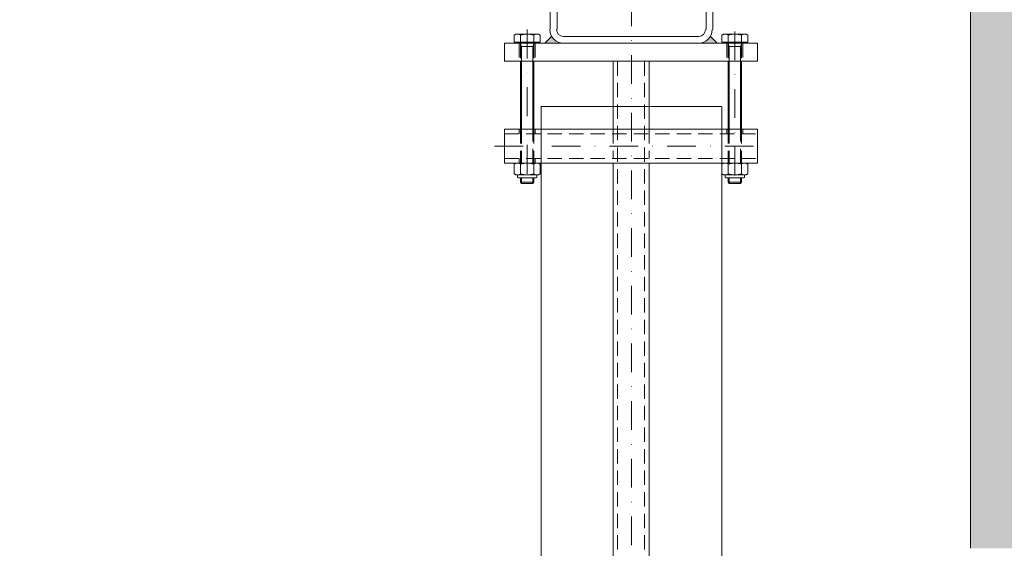
# Model space of a CAD drawing. Units: millimetres. Extents: x -588000 to -420000, y -59400 to 59400.
# Drawn here: x -527321 to -526885, y -2240 to -2007 of the extents above; entities that cross this region are included whole.
import ezdxf

# ---------------------------------------------------------------- set-up
doc = ezdxf.new("R2010")
doc.units = ezdxf.units.MM
doc.linetypes.add('STRICHPUNKT', pattern=[25.4, 12.7, -6.35, 0, -6.35])
doc.linetypes.add('VERDECKT', pattern=[9.525, 6.35, -3.175])
doc.layers.add('REZ_PODELNY', color=7, linetype='Continuous', lineweight=25)

# ---------------------------------------------------------------- blocks, each defined once
blk = doc.blocks.new('KOMPLEXNÍ OBJEKT_313')
at = {"layer": 'REZ_PODELNY', "linetype": 'Continuous', "lineweight": 13}
blk.add_hatch(color=0, dxfattribs=at).paths.add_polyline_path([(-527085.33, -2013.99), (-527088.36, -2017.01), (-527080.12, -2017.01), (-527082.19, -2016.65), (-527084, -2015.6)])
blk.add_hatch(color=0, dxfattribs=at).paths.add_polyline_path([(-527014.99, -2013.99), (-527011.97, -2017.01), (-527020.2, -2017.01), (-527018.14, -2016.65), (-527016.33, -2015.6)], flags=16)
at = {"layer": 'REZ_PODELNY', "color": 7, "linetype": 'STRICHPUNKT', "lineweight": 13}
for p, q in [((-527049.9, -2494.01), (-527049.9, -1956.24)), ((-527096.12, -2011.01), (-527096.12, -2081.01)), ((-527004.2, -2011.79), (-527004.2, -2081.01)), ((-527110.66, -2062.51), (-526990.16, -2062.51))]:
    blk.add_line(p, q, dxfattribs=at)
at = {"layer": 'REZ_PODELNY', "color": 7, "linetype": 'Continuous', "lineweight": 13}
for p, q in [((-527085.89, -1963.01), (-527085.89, -2011.01)), ((-527082.89, -1963.01), (-527082.89, -2011.01)), ((-527016.97, -1963.01), (-527016.97, -2011.01)), ((-527013.97, -1963.01), (-527013.97, -2011.01)), ((-527101.12, -2013.01), (-527101.9, -2013.46)), ((-527101.9, -2013.46), (-527101.9, -2016.51)), ((-527096.12, -2013.01), (-527101.12, -2013.01)), ((-527099.01, -2016.51), (-527099.01, -2013.46)), ((-527096.12, -2013.01), (-527091.12, -2013.01)), ((-527093.24, -2016.51), (-527093.24, -2013.46)), ((-527091.12, -2013.01), (-527090.35, -2013.46)), ((-527090.35, -2013.46), (-527090.35, -2016.51)), ((-527009.2, -2013.01), (-527009.98, -2013.46)), ((-527009.98, -2013.46), (-527009.98, -2016.51)), ((-527004.2, -2013.01), (-527009.2, -2013.01)), ((-527007.09, -2016.51), (-527007.09, -2013.46)), ((-527004.2, -2013.01), (-526999.2, -2013.01)), ((-527001.32, -2016.51), (-527001.32, -2013.46)), ((-526999.2, -2013.01), (-526998.43, -2013.46)), ((-526998.43, -2013.46), (-526998.43, -2016.51)), ((-527106.12, -2017.01), (-527106.12, -2025.01)), ((-527106.12, -2017.01), (-526994.2, -2017.01)), ((-527101.9, -2016.51), (-527096.12, -2016.51)), ((-527100.62, -2016.51), (-527100.62, -2017.01)), ((-527100.62, -2017.01), (-527096.12, -2017.01)), ((-527090.35, -2016.51), (-527096.12, -2016.51)), ((-527091.62, -2017.01), (-527096.12, -2017.01)), ((-527091.62, -2016.51), (-527091.62, -2017.01)), ((-527085.33, -2013.99), (-527088.36, -2017.01)), ((-527020.2, -2014.01), (-527080.12, -2014.01)), ((-527020.2, -2017.01), (-527080.12, -2017.01)), ((-527014.99, -2013.99), (-527011.97, -2017.01)), ((-527009.98, -2016.51), (-527004.2, -2016.51)), ((-527008.7, -2016.51), (-527008.7, -2017.01)), ((-527008.7, -2017.01), (-527004.2, -2017.01)), ((-526998.43, -2016.51), (-527004.2, -2016.51)), ((-526999.7, -2017.01), (-527004.2, -2017.01)), ((-526999.7, -2016.51), (-526999.7, -2017.01)), ((-526994.2, -2017.01), (-526994.2, -2025.01)), ((-527106.12, -2025.01), (-526994.2, -2025.01)), ((-527099.12, -2025.01), (-527099.12, -2055.01)), ((-527098.62, -2025.01), (-527098.62, -2055.01)), ((-527093.62, -2025.01), (-527093.62, -2055.01)), ((-527093.12, -2025.01), (-527093.12, -2055.01)), ((-527058.13, -2025.01), (-527058.13, -2055.01)), ((-527042.13, -2025.01), (-527042.13, -2055.01)), ((-527007.2, -2025.01), (-527007.2, -2055.01)), ((-527006.7, -2025.01), (-527006.7, -2055.01)), ((-527001.7, -2025.01), (-527001.7, -2055.01)), ((-527001.2, -2025.01), (-527001.2, -2055.01)), ((-527010.13, -2045.01), (-527090.13, -2045.01)), ((-527089.9, -2500.34), (-527089.9, -2045.01)), ((-527009.9, -2500.34), (-527009.9, -2045.01)), ((-527106.13, -2055.01), (-527106.13, -2070.01)), ((-527106.13, -2055.01), (-526994.2, -2055.01)), ((-526994.2, -2055.01), (-526994.2, -2070.01)), ((-527106.13, -2070.01), (-526994.2, -2070.01)), ((-527101.12, -2070.01), (-527101.9, -2070.46)), ((-527096.12, -2070.01), (-527101.12, -2070.01)), ((-527096.12, -2070.01), (-527091.12, -2070.01)), ((-527091.12, -2070.01), (-527090.35, -2070.46)), ((-527058.13, -2070.01), (-527058.13, -2430.34)), ((-527042.13, -2070.01), (-527042.13, -2430.34)), ((-527009.2, -2070.01), (-527009.98, -2070.46)), ((-527004.2, -2070.01), (-527009.2, -2070.01)), ((-527004.2, -2070.01), (-526999.2, -2070.01)), ((-526999.2, -2070.01), (-526998.43, -2070.46)), ((-527101.9, -2070.46), (-527101.9, -2074.77)), ((-527099.01, -2070.46), (-527099.01, -2074.77)), ((-527093.24, -2070.46), (-527093.24, -2074.77)), ((-527090.35, -2070.46), (-527090.35, -2074.77)), ((-527009.98, -2070.46), (-527009.98, -2074.77)), ((-527007.09, -2070.46), (-527007.09, -2074.77)), ((-527001.32, -2070.46), (-527001.32, -2074.77)), ((-526998.43, -2070.46), (-526998.43, -2074.77)), ((-527101.9, -2074.77), (-527101.12, -2075.21)), ((-527101.12, -2075.21), (-527096.12, -2075.21)), ((-527100.45, -2075.21), (-527100.45, -2076.21)), ((-527100.15, -2076.51), (-527096.12, -2076.51)), ((-527099.12, -2076.51), (-527099.12, -2078.51)), ((-527099.12, -2078.51), (-527098.62, -2079.01)), ((-527099.12, -2078.51), (-527096.12, -2078.51)), ((-527098.62, -2076.51), (-527098.62, -2079.01)), ((-527091.12, -2075.21), (-527096.12, -2075.21)), ((-527092.09, -2076.51), (-527096.12, -2076.51)), ((-527093.12, -2078.51), (-527096.12, -2078.51)), ((-527093.62, -2076.51), (-527093.62, -2079.01)), ((-527093.12, -2078.51), (-527093.62, -2079.01)), ((-527093.12, -2076.51), (-527093.12, -2078.51)), ((-527091.79, -2075.21), (-527091.79, -2076.21)), ((-527090.35, -2074.77), (-527091.12, -2075.21)), ((-527009.98, -2074.77), (-527009.2, -2075.21)), ((-527009.2, -2075.21), (-527004.2, -2075.21)), ((-527008.53, -2075.21), (-527008.53, -2076.21)), ((-527008.23, -2076.51), (-527004.2, -2076.51)), ((-527007.2, -2076.51), (-527007.2, -2078.51)), ((-527007.2, -2078.51), (-527006.7, -2079.01)), ((-527007.2, -2078.51), (-527004.2, -2078.51)), ((-527006.7, -2076.51), (-527006.7, -2079.01)), ((-526999.2, -2075.21), (-527004.2, -2075.21)), ((-527000.17, -2076.51), (-527004.2, -2076.51)), ((-527001.2, -2078.51), (-527004.2, -2078.51)), ((-527001.7, -2076.51), (-527001.7, -2079.01)), ((-527001.2, -2078.51), (-527001.7, -2079.01)), ((-527001.2, -2076.51), (-527001.2, -2078.51)), ((-526999.87, -2075.21), (-526999.87, -2076.21)), ((-526998.43, -2074.77), (-526999.2, -2075.21)), ((-527098.62, -2079.01), (-527096.12, -2079.01)), ((-527093.62, -2079.01), (-527096.12, -2079.01)), ((-527006.7, -2079.01), (-527004.2, -2079.01)), ((-527001.7, -2079.01), (-527004.2, -2079.01))]:
    blk.add_line(p, q, dxfattribs=at)
at = {"layer": 'REZ_PODELNY', "color": 7, "linetype": 'VERDECKT', "lineweight": 13}
for p, q in [((-527099.62, -2017.01), (-527099.62, -2025.01)), ((-527099.12, -2017.26), (-527099.12, -2025.01)), ((-527098.62, -2018.51), (-527099.12, -2017.26)), ((-527093.62, -2018.51), (-527093.12, -2017.26)), ((-527093.12, -2017.26), (-527093.12, -2025.01)), ((-527092.62, -2017.01), (-527092.62, -2025.01)), ((-527007.7, -2017.01), (-527007.7, -2025.01)), ((-527007.2, -2017.26), (-527007.2, -2025.01)), ((-527006.7, -2018.51), (-527007.2, -2017.26)), ((-527001.7, -2018.51), (-527001.2, -2017.26)), ((-527001.2, -2017.26), (-527001.2, -2025.01)), ((-527000.7, -2017.01), (-527000.7, -2025.01)), ((-527093.12, -2018.51), (-527099.12, -2018.51)), ((-527098.62, -2025.01), (-527098.62, -2018.51)), ((-527093.62, -2025.01), (-527093.62, -2018.51)), ((-527007.2, -2018.51), (-527004.2, -2018.51)), ((-527006.7, -2025.01), (-527006.7, -2018.51)), ((-527001.2, -2018.51), (-527004.2, -2018.51)), ((-527001.7, -2025.01), (-527001.7, -2018.51)), ((-527056.13, -2025.01), (-527056.13, -2489.01)), ((-527044.13, -2025.01), (-527044.13, -2489.01)), ((-527106.13, -2057.01), (-526994.2, -2057.01)), ((-527099.63, -2055.01), (-527099.63, -2057.01)), ((-527099.12, -2055.01), (-527099.12, -2070.01)), ((-527098.62, -2055.01), (-527098.62, -2070.01)), ((-527093.62, -2070.01), (-527093.62, -2055.01)), ((-527093.12, -2055.01), (-527093.12, -2070.01)), ((-527092.63, -2055.01), (-527092.63, -2057.01)), ((-527058.13, -2055.01), (-527058.13, -2068.01)), ((-527042.13, -2055.01), (-527042.13, -2068.01)), ((-527007.7, -2055.01), (-527007.7, -2057.01)), ((-527007.2, -2055.01), (-527007.2, -2070.01)), ((-527006.7, -2055.01), (-527006.7, -2070.01)), ((-527001.7, -2070.01), (-527001.7, -2055.01)), ((-527001.2, -2055.01), (-527001.2, -2070.01)), ((-527000.7, -2055.01), (-527000.7, -2057.01)), ((-527106.13, -2068.01), (-526994.2, -2068.01)), ((-527099.63, -2068.01), (-527099.63, -2070.01)), ((-527092.63, -2068.01), (-527092.63, -2070.01))]:
    blk.add_line(p, q, dxfattribs=at)
at = {"layer": 'REZ_PODELNY', "color": 7, "linetype": 'Continuous', "lineweight": 13}
for centre, radius, start, end in [((-527100.45, -2015.57), 2.56, 55.6159, 124.3841), ((-527096.12, -2022.57), 9.55, 72.4121, 107.5879), ((-527091.79, -2015.57), 2.56, 55.6159, 124.3841), ((-527080.12, -2011.01), 6, 180, 270), ((-527080.12, -2011.01), 3, 180, 270), ((-527020.2, -2011.01), 3, 270, 0), ((-527020.2, -2011.01), 6, 270, 0), ((-527008.53, -2015.57), 2.56, 55.6159, 124.3841), ((-527004.2, -2022.57), 9.55, 72.4121, 107.5879), ((-526999.87, -2015.57), 2.56, 55.6159, 124.3841), ((-527100.45, -2072.57), 2.56, 55.6159, 124.3841), ((-527096.12, -2079.57), 9.55, 72.4121, 107.5879), ((-527091.79, -2072.57), 2.56, 55.6159, 124.3841), ((-527008.53, -2072.57), 2.56, 55.6159, 124.3841), ((-527004.2, -2079.57), 9.55, 72.4121, 107.5879), ((-526999.87, -2072.57), 2.56, 55.6159, 124.3841), ((-527100.45, -2072.66), 2.56, 235.6159, 304.3841), ((-527100.15, -2076.21), 0.3, 180, 270), ((-527096.12, -2065.66), 9.55, 252.4121, 287.5879), ((-527091.79, -2072.66), 2.56, 235.6159, 304.3841), ((-527092.09, -2076.21), 0.3, 270, 0), ((-527008.53, -2072.66), 2.56, 235.6159, 304.3841), ((-527008.23, -2076.21), 0.3, 180, 270), ((-527004.2, -2065.66), 9.55, 252.4121, 287.5879), ((-526999.87, -2072.66), 2.56, 235.6159, 304.3841), ((-527000.17, -2076.21), 0.3, 270, 0)]:
    blk.add_arc(centre, radius, start, end, dxfattribs=at)
at = {"layer": 'REZ_PODELNY', "color": 7, "linetype": 'VERDECKT', "lineweight": 13}
for centre, start, end in [((-527099.37, -2017.26), 0, 90), ((-527092.87, -2017.26), 90, 180), ((-527007.45, -2017.26), 0, 90), ((-527000.95, -2017.26), 90, 180)]:
    blk.add_arc(centre, 0.25, start, end, dxfattribs=at)
blk = doc.blocks.new('KOMPLEXNÍ OBJEKT_314')
at = {"layer": 'REZ_PODELNY', "linetype": 'Continuous', "lineweight": 13}
blk.add_hatch(color=0, dxfattribs=at).paths.add_polyline_path([(-527085.33, -2013.99), (-527088.36, -2017.01), (-527080.12, -2017.01), (-527082.19, -2016.65), (-527084, -2015.6)])
blk.add_hatch(color=0, dxfattribs=at).paths.add_polyline_path([(-527014.99, -2013.99), (-527011.97, -2017.01), (-527020.2, -2017.01), (-527018.14, -2016.65), (-527016.33, -2015.6)], flags=16)
at = {"layer": 'REZ_PODELNY', "color": 7, "linetype": 'STRICHPUNKT', "lineweight": 13}
for p, q in [((-527049.9, -2494.01), (-527049.9, -1956.24)), ((-527096.12, -2011.01), (-527096.12, -2081.01)), ((-527004.2, -2011.79), (-527004.2, -2081.01)), ((-527110.66, -2062.51), (-526990.16, -2062.51))]:
    blk.add_line(p, q, dxfattribs=at)
at = {"layer": 'REZ_PODELNY', "color": 7, "linetype": 'Continuous', "lineweight": 13}
for p, q in [((-527085.89, -1963.01), (-527085.89, -2011.01)), ((-527082.89, -1963.01), (-527082.89, -2011.01)), ((-527016.97, -1963.01), (-527016.97, -2011.01)), ((-527013.97, -1963.01), (-527013.97, -2011.01)), ((-527101.12, -2013.01), (-527101.9, -2013.46)), ((-527101.9, -2013.46), (-527101.9, -2016.51)), ((-527096.12, -2013.01), (-527101.12, -2013.01)), ((-527099.01, -2016.51), (-527099.01, -2013.46)), ((-527096.12, -2013.01), (-527091.12, -2013.01)), ((-527093.24, -2016.51), (-527093.24, -2013.46)), ((-527091.12, -2013.01), (-527090.35, -2013.46)), ((-527090.35, -2013.46), (-527090.35, -2016.51)), ((-527009.2, -2013.01), (-527009.98, -2013.46)), ((-527009.98, -2013.46), (-527009.98, -2016.51)), ((-527004.2, -2013.01), (-527009.2, -2013.01)), ((-527007.09, -2016.51), (-527007.09, -2013.46)), ((-527004.2, -2013.01), (-526999.2, -2013.01)), ((-527001.32, -2016.51), (-527001.32, -2013.46)), ((-526999.2, -2013.01), (-526998.43, -2013.46)), ((-526998.43, -2013.46), (-526998.43, -2016.51)), ((-527106.12, -2017.01), (-527106.12, -2025.01)), ((-527106.12, -2017.01), (-526994.2, -2017.01)), ((-527101.9, -2016.51), (-527096.12, -2016.51)), ((-527100.62, -2016.51), (-527100.62, -2017.01)), ((-527100.62, -2017.01), (-527096.12, -2017.01)), ((-527090.35, -2016.51), (-527096.12, -2016.51)), ((-527091.62, -2017.01), (-527096.12, -2017.01)), ((-527091.62, -2016.51), (-527091.62, -2017.01)), ((-527085.33, -2013.99), (-527088.36, -2017.01)), ((-527020.2, -2014.01), (-527080.12, -2014.01)), ((-527020.2, -2017.01), (-527080.12, -2017.01)), ((-527014.99, -2013.99), (-527011.97, -2017.01)), ((-527009.98, -2016.51), (-527004.2, -2016.51)), ((-527008.7, -2016.51), (-527008.7, -2017.01)), ((-527008.7, -2017.01), (-527004.2, -2017.01)), ((-526998.43, -2016.51), (-527004.2, -2016.51)), ((-526999.7, -2017.01), (-527004.2, -2017.01)), ((-526999.7, -2016.51), (-526999.7, -2017.01)), ((-526994.2, -2017.01), (-526994.2, -2025.01)), ((-527106.12, -2025.01), (-526994.2, -2025.01)), ((-527099.12, -2025.01), (-527099.12, -2055.01)), ((-527098.62, -2025.01), (-527098.62, -2055.01)), ((-527093.62, -2025.01), (-527093.62, -2055.01)), ((-527093.12, -2025.01), (-527093.12, -2055.01)), ((-527058.13, -2025.01), (-527058.13, -2055.01)), ((-527042.13, -2025.01), (-527042.13, -2055.01)), ((-527007.2, -2025.01), (-527007.2, -2055.01)), ((-527006.7, -2025.01), (-527006.7, -2055.01)), ((-527001.7, -2025.01), (-527001.7, -2055.01)), ((-527001.2, -2025.01), (-527001.2, -2055.01)), ((-527010.13, -2045.01), (-527090.13, -2045.01)), ((-527089.9, -2500.34), (-527089.9, -2045.01)), ((-527009.9, -2500.34), (-527009.9, -2045.01)), ((-527106.13, -2055.01), (-527106.13, -2070.01)), ((-527106.13, -2055.01), (-526994.2, -2055.01)), ((-526994.2, -2055.01), (-526994.2, -2070.01)), ((-527106.13, -2070.01), (-526994.2, -2070.01)), ((-527101.12, -2070.01), (-527101.9, -2070.46)), ((-527096.12, -2070.01), (-527101.12, -2070.01)), ((-527096.12, -2070.01), (-527091.12, -2070.01)), ((-527091.12, -2070.01), (-527090.35, -2070.46)), ((-527009.2, -2070.01), (-527009.98, -2070.46)), ((-527004.2, -2070.01), (-527009.2, -2070.01)), ((-527004.2, -2070.01), (-526999.2, -2070.01)), ((-526999.2, -2070.01), (-526998.43, -2070.46)), ((-527101.9, -2070.46), (-527101.9, -2074.77)), ((-527099.01, -2070.46), (-527099.01, -2074.77)), ((-527093.24, -2070.46), (-527093.24, -2074.77)), ((-527090.35, -2070.46), (-527090.35, -2074.77)), ((-527009.98, -2070.46), (-527009.98, -2074.77)), ((-527007.09, -2070.46), (-527007.09, -2074.77)), ((-527001.32, -2070.46), (-527001.32, -2074.77)), ((-526998.43, -2070.46), (-526998.43, -2074.77)), ((-527101.9, -2074.77), (-527101.12, -2075.21)), ((-527101.12, -2075.21), (-527096.12, -2075.21)), ((-527100.45, -2075.21), (-527100.45, -2076.21)), ((-527100.15, -2076.51), (-527096.12, -2076.51)), ((-527099.12, -2076.51), (-527099.12, -2078.51)), ((-527099.12, -2078.51), (-527098.62, -2079.01)), ((-527099.12, -2078.51), (-527096.12, -2078.51)), ((-527098.62, -2076.51), (-527098.62, -2079.01)), ((-527091.12, -2075.21), (-527096.12, -2075.21)), ((-527092.09, -2076.51), (-527096.12, -2076.51)), ((-527093.12, -2078.51), (-527096.12, -2078.51)), ((-527093.62, -2076.51), (-527093.62, -2079.01)), ((-527093.12, -2078.51), (-527093.62, -2079.01)), ((-527093.12, -2076.51), (-527093.12, -2078.51)), ((-527091.79, -2075.21), (-527091.79, -2076.21)), ((-527090.35, -2074.77), (-527091.12, -2075.21)), ((-527009.98, -2074.77), (-527009.2, -2075.21)), ((-527009.2, -2075.21), (-527004.2, -2075.21)), ((-527008.53, -2075.21), (-527008.53, -2076.21)), ((-527008.23, -2076.51), (-527004.2, -2076.51)), ((-527007.2, -2076.51), (-527007.2, -2078.51)), ((-527007.2, -2078.51), (-527006.7, -2079.01)), ((-527007.2, -2078.51), (-527004.2, -2078.51)), ((-527006.7, -2076.51), (-527006.7, -2079.01)), ((-526999.2, -2075.21), (-527004.2, -2075.21)), ((-527000.17, -2076.51), (-527004.2, -2076.51)), ((-527001.2, -2078.51), (-527004.2, -2078.51)), ((-527001.7, -2076.51), (-527001.7, -2079.01)), ((-527001.2, -2078.51), (-527001.7, -2079.01)), ((-527001.2, -2076.51), (-527001.2, -2078.51)), ((-526999.87, -2075.21), (-526999.87, -2076.21)), ((-526998.43, -2074.77), (-526999.2, -2075.21)), ((-527098.62, -2079.01), (-527096.12, -2079.01)), ((-527093.62, -2079.01), (-527096.12, -2079.01)), ((-527006.7, -2079.01), (-527004.2, -2079.01)), ((-527001.7, -2079.01), (-527004.2, -2079.01))]:
    blk.add_line(p, q, dxfattribs=at)
at = {"layer": 'REZ_PODELNY', "color": 7, "linetype": 'VERDECKT', "lineweight": 13}
for p, q in [((-527099.62, -2017.01), (-527099.62, -2025.01)), ((-527099.12, -2017.26), (-527099.12, -2025.01)), ((-527098.62, -2018.51), (-527099.12, -2017.26)), ((-527093.62, -2018.51), (-527093.12, -2017.26)), ((-527093.12, -2017.26), (-527093.12, -2025.01)), ((-527092.62, -2017.01), (-527092.62, -2025.01)), ((-527007.7, -2017.01), (-527007.7, -2025.01)), ((-527007.2, -2017.26), (-527007.2, -2025.01)), ((-527006.7, -2018.51), (-527007.2, -2017.26)), ((-527001.7, -2018.51), (-527001.2, -2017.26)), ((-527001.2, -2017.26), (-527001.2, -2025.01)), ((-527000.7, -2017.01), (-527000.7, -2025.01)), ((-527093.12, -2018.51), (-527099.12, -2018.51)), ((-527098.62, -2025.01), (-527098.62, -2018.51)), ((-527093.62, -2025.01), (-527093.62, -2018.51)), ((-527007.2, -2018.51), (-527004.2, -2018.51)), ((-527006.7, -2025.01), (-527006.7, -2018.51)), ((-527001.2, -2018.51), (-527004.2, -2018.51)), ((-527001.7, -2025.01), (-527001.7, -2018.51)), ((-527056.13, -2025.01), (-527056.13, -2489.01)), ((-527044.13, -2025.01), (-527044.13, -2489.01)), ((-527106.13, -2057.01), (-526994.2, -2057.01)), ((-527099.63, -2055.01), (-527099.63, -2057.01)), ((-527099.12, -2055.01), (-527099.12, -2070.01)), ((-527098.62, -2055.01), (-527098.62, -2070.01)), ((-527093.62, -2070.01), (-527093.62, -2055.01)), ((-527093.12, -2055.01), (-527093.12, -2070.01)), ((-527092.63, -2055.01), (-527092.63, -2057.01)), ((-527058.13, -2055.01), (-527058.13, -2068.01)), ((-527042.13, -2055.01), (-527042.13, -2068.01)), ((-527007.7, -2055.01), (-527007.7, -2057.01)), ((-527007.2, -2055.01), (-527007.2, -2070.01)), ((-527006.7, -2055.01), (-527006.7, -2070.01)), ((-527001.7, -2070.01), (-527001.7, -2055.01)), ((-527001.2, -2055.01), (-527001.2, -2070.01)), ((-527000.7, -2055.01), (-527000.7, -2057.01)), ((-527106.13, -2068.01), (-526994.2, -2068.01)), ((-527099.63, -2068.01), (-527099.63, -2070.01)), ((-527092.63, -2068.01), (-527092.63, -2070.01))]:
    blk.add_line(p, q, dxfattribs=at)
at = {"layer": 'REZ_PODELNY', "color": 7, "linetype": 'Continuous', "lineweight": 13}
for centre, radius, start, end in [((-527100.45, -2015.57), 2.56, 55.6159, 124.3841), ((-527096.12, -2022.57), 9.55, 72.4121, 107.5879), ((-527091.79, -2015.57), 2.56, 55.6159, 124.3841), ((-527080.12, -2011.01), 6, 180, 270), ((-527080.12, -2011.01), 3, 180, 270), ((-527020.2, -2011.01), 3, 270, 0), ((-527020.2, -2011.01), 6, 270, 0), ((-527008.53, -2015.57), 2.56, 55.6159, 124.3841), ((-527004.2, -2022.57), 9.55, 72.4121, 107.5879), ((-526999.87, -2015.57), 2.56, 55.6159, 124.3841), ((-527100.45, -2072.57), 2.56, 55.6159, 124.3841), ((-527096.12, -2079.57), 9.55, 72.4121, 107.5879), ((-527091.79, -2072.57), 2.56, 55.6159, 124.3841), ((-527008.53, -2072.57), 2.56, 55.6159, 124.3841), ((-527004.2, -2079.57), 9.55, 72.4121, 107.5879), ((-526999.87, -2072.57), 2.56, 55.6159, 124.3841), ((-527100.45, -2072.66), 2.56, 235.6159, 304.3841), ((-527100.15, -2076.21), 0.3, 180, 270), ((-527096.12, -2065.66), 9.55, 252.4121, 287.5879), ((-527091.79, -2072.66), 2.56, 235.6159, 304.3841), ((-527092.09, -2076.21), 0.3, 270, 0), ((-527008.53, -2072.66), 2.56, 235.6159, 304.3841), ((-527008.23, -2076.21), 0.3, 180, 270), ((-527004.2, -2065.66), 9.55, 252.4121, 287.5879), ((-526999.87, -2072.66), 2.56, 235.6159, 304.3841), ((-527000.17, -2076.21), 0.3, 270, 0)]:
    blk.add_arc(centre, radius, start, end, dxfattribs=at)
at = {"layer": 'REZ_PODELNY', "color": 7, "linetype": 'VERDECKT', "lineweight": 13}
for centre, start, end in [((-527099.37, -2017.26), 0, 90), ((-527092.87, -2017.26), 90, 180), ((-527007.45, -2017.26), 0, 90), ((-527000.95, -2017.26), 90, 180)]:
    blk.add_arc(centre, 0.25, start, end, dxfattribs=at)

msp = doc.modelspace()

# ---------------------------------------------------------------- hatches: boundary and pattern name
at = {"layer": 'REZ_PODELNY', "linetype": 'Continuous', "lineweight": 13, "true_color": 0x656565}
msp.add_hatch(color=251, dxfattribs=at).paths.add_polyline_path([(-537049.99, -440.34), (-537299.99, -440.34), (-537299.99, -1940.34), (-526899.9, -1940.34), (-526899.9, -2240.34), (-526599.9, -2240.34), (-526599.9, -1640.35), (-526899.9, -1640.35), (-526899.9, -1640.34), (-537049.99, -1640.34)])

# ---------------------------------------------------------------- linework, layer by layer
at = {"layer": 'REZ_PODELNY', "color": 7, "linetype": 'Continuous', "lineweight": 13}
msp.add_line((-526899.9, -2240.34), (-526899.9, -1940.33), dxfattribs=at)

# ---------------------------------------------------------------- block references
for name in ['KOMPLEXNÍ OBJEKT_313', 'KOMPLEXNÍ OBJEKT_314']:
    msp.add_blockref(name, (0, 0), dxfattribs=at)

doc.saveas('drawing.dxf')
